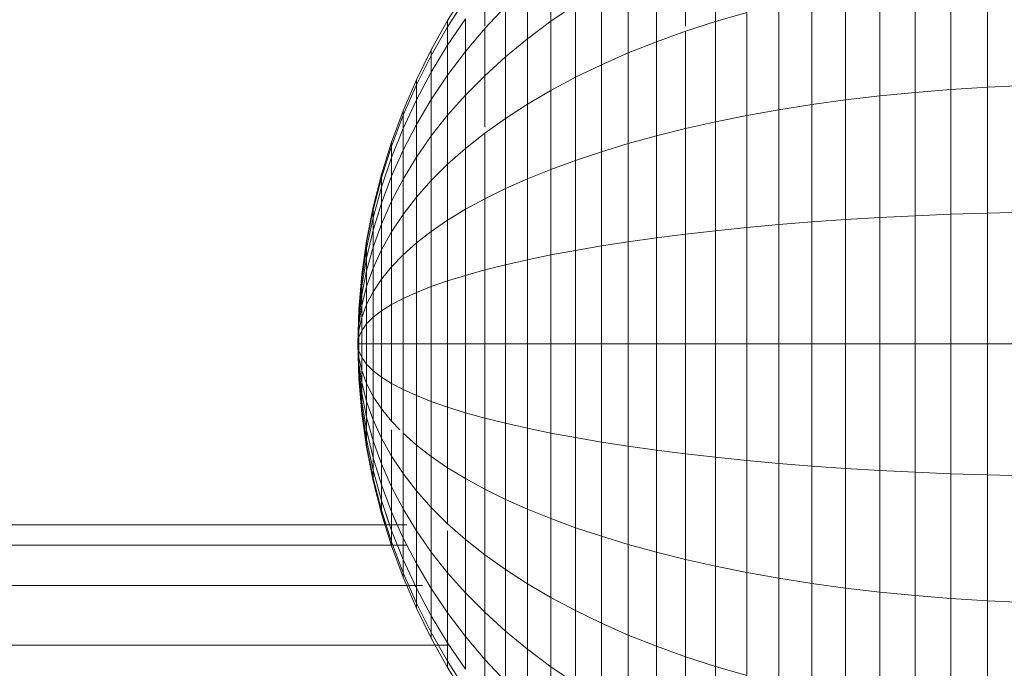
# Model space of a CAD drawing. Units: millimetres. Extents: x -2388 to 7692, y -3002 to 4126.
# Drawn here: x 2638 to 2667, y 321 to 340 of the extents above; entities that cross this region are included whole.
import ezdxf

# ---------------------------------------------------------------- set-up
doc = ezdxf.new("R2010")
doc.units = ezdxf.units.MM
doc.layers.add('A-GENM', color=13, linetype='Continuous', lineweight=9)
doc.layers.add('G-IMPT', color=8, linetype='Continuous', lineweight=9)

# ---------------------------------------------------------------- blocks, each defined once
blk = doc.blocks.new('D-  Elliptical Cross Trainerl - 44_DWG-418688-East')
at = {"layer": 'G-IMPT'}
for p, q in [((183.72, 340.1), (183.72, 342.692)), ((182.832, 339.963), (182.832, 342.324)), ((178.868, 340.105), (178.868, 341.777)), ((181.974, 339.501), (181.974, 341.929)), ((181.147, 339.171), (181.147, 341.509)), ((190.654, 338.097), (190.654, 341.484)), ((191.731, 338.164), (191.731, 341.582)), ((188.558, 337.908), (188.558, 341.21)), ((189.596, 338.011), (189.596, 341.36)), ((175.823, 340.128), (176.351, 340.965)), ((175.823, 340.128), (176.351, 340.965)), ((176.92, 339.963), (176.92, 340.926)), ((178.18, 339.592), (178.18, 341.173)), ((180.353, 338.822), (180.353, 341.065)), ((187.542, 337.788), (187.542, 341.035)), ((175.823, 339.944), (176.351, 340.766)), ((175.823, 339.944), (176.351, 340.766)), ((175.823, 339.944), (176.351, 340.766)), ((175.823, 339.944), (176.351, 340.766)), ((178.868, 340.105), (179.593, 340.596)), ((179.593, 338.454), (179.593, 340.596)), ((185.579, 337.497), (185.579, 340.614)), ((186.549, 337.65), (186.549, 340.836)), ((176.92, 339.893), (177.53, 340.545)), ((177.53, 339.057), (177.53, 340.545)), ((183.72, 340.1), (184.636, 340.368)), ((184.636, 337.328), (184.636, 340.368)), ((175.34, 339.265), (175.823, 340.128)), ((175.34, 339.265), (175.823, 340.128)), ((175.823, 339.402), (176.351, 340.176)), ((175.823, 339.944), (175.823, 340.128)), ((175.823, 340.128), (175.823, 339.944)), ((175.823, 339.944), (175.823, 340.128)), ((175.823, 340.128), (175.823, 339.944)), ((176.351, 339.218), (176.351, 340.176)), ((178.18, 339.592), (178.868, 340.105)), ((178.868, 338.068), (178.868, 340.105)), ((182.832, 339.811), (183.72, 340.1)), ((183.72, 337.143), (183.72, 340.1)), ((175.34, 339.099), (175.823, 339.944)), ((175.34, 339.099), (175.823, 339.944)), ((175.34, 339.099), (175.823, 339.944)), ((175.34, 339.099), (175.823, 339.944)), ((175.823, 339.944), (175.823, 339.402)), ((175.823, 339.402), (175.823, 339.944)), ((175.823, 339.944), (175.823, 339.402)), ((175.823, 339.402), (175.823, 339.944)), ((176.351, 339.218), (176.92, 339.893)), ((176.92, 338.503), (176.92, 339.893)), ((181.974, 339.501), (182.832, 339.811)), ((182.832, 336.944), (182.832, 339.811)), ((177.53, 339.057), (178.18, 339.592)), ((178.18, 337.664), (178.18, 339.592)), ((181.147, 339.171), (181.974, 339.501)), ((181.974, 336.731), (181.974, 339.501)), ((174.901, 338.379), (175.34, 339.265)), ((174.901, 338.379), (175.34, 339.265)), ((175.34, 338.606), (175.823, 339.402)), ((175.34, 339.099), (175.34, 339.265)), ((175.34, 339.265), (175.34, 339.099)), ((175.34, 339.099), (175.34, 339.265)), ((175.34, 339.265), (175.34, 339.099)), ((175.823, 338.522), (175.823, 339.402)), ((175.823, 338.522), (176.351, 339.218)), ((176.351, 337.929), (176.351, 339.218)), ((180.353, 338.822), (181.147, 339.171)), ((181.147, 336.503), (181.147, 339.171)), ((174.901, 338.23), (175.34, 339.099)), ((174.901, 338.23), (175.34, 339.099)), ((174.901, 338.23), (175.34, 339.099)), ((174.901, 338.23), (175.34, 339.099)), ((175.34, 339.099), (175.34, 338.606)), ((175.34, 338.606), (175.34, 339.099)), ((175.34, 339.099), (175.34, 338.606)), ((175.34, 338.606), (175.34, 339.099)), ((176.92, 338.503), (177.53, 339.057)), ((177.53, 337.244), (177.53, 339.057)), ((174.901, 337.787), (175.34, 338.606)), ((174.901, 337.787), (175.34, 338.606)), ((175.34, 337.805), (175.34, 338.606)), ((179.593, 338.454), (180.353, 338.822)), ((180.353, 336.263), (180.353, 338.822)), ((174.509, 337.471), (174.901, 338.379)), ((174.509, 337.471), (174.901, 338.379)), ((174.901, 338.23), (174.901, 338.379)), ((174.901, 338.379), (174.901, 338.23)), ((174.901, 338.23), (174.901, 338.379)), ((174.901, 338.379), (174.901, 338.23)), ((175.34, 337.805), (175.823, 338.522)), ((175.823, 337.337), (175.823, 338.522)), ((176.351, 337.929), (176.92, 338.503)), ((176.92, 336.989), (176.92, 338.503)), ((178.868, 338.068), (179.593, 338.454)), ((179.593, 336.009), (179.593, 338.454)), ((174.509, 337.339), (174.901, 338.23)), ((174.509, 337.339), (174.901, 338.23)), ((174.509, 337.339), (174.901, 338.23)), ((174.509, 337.339), (174.901, 338.23)), ((174.901, 338.23), (174.901, 337.787)), ((174.901, 337.787), (174.901, 338.23)), ((174.901, 338.23), (174.901, 337.787)), ((174.901, 337.787), (174.901, 338.23)), ((178.18, 337.664), (178.868, 338.068)), ((178.868, 335.743), (178.868, 338.068)), ((188.558, 337.908), (189.596, 338.011)), ((189.596, 338.011), (190.654, 338.097)), ((189.596, 334.378), (189.596, 338.011)), ((190.654, 338.097), (191.731, 338.164)), ((190.654, 334.421), (190.654, 338.097)), ((191.731, 338.164), (192.825, 338.213)), ((191.731, 334.456), (191.731, 338.164)), ((174.509, 336.948), (174.901, 337.787)), ((174.509, 336.948), (174.901, 337.787)), ((174.509, 336.948), (174.901, 337.787)), ((174.509, 336.948), (174.901, 337.787)), ((174.901, 337.068), (175.34, 337.805)), ((174.901, 337.787), (174.901, 337.068)), ((174.901, 337.068), (174.901, 337.787)), ((174.901, 337.787), (174.901, 337.068)), ((174.901, 337.068), (174.901, 337.787)), ((175.34, 336.727), (175.34, 337.805)), ((175.823, 337.337), (176.351, 337.929)), ((176.351, 336.358), (176.351, 337.929)), ((186.549, 337.65), (187.542, 337.788)), ((187.542, 337.788), (188.558, 337.908)), ((187.542, 334.264), (187.542, 337.788)), ((188.558, 334.325), (188.558, 337.908)), ((174.165, 336.542), (174.509, 337.471)), ((174.165, 336.542), (174.509, 337.471)), ((174.509, 337.339), (174.509, 337.471)), ((174.509, 337.471), (174.509, 337.339)), ((174.509, 337.339), (174.509, 337.471)), ((174.509, 337.471), (174.509, 337.339)), ((177.53, 337.244), (178.18, 337.664)), ((178.18, 335.466), (178.18, 337.664)), ((184.636, 337.328), (185.579, 337.497)), ((185.579, 337.497), (186.549, 337.65)), ((185.579, 334.115), (185.579, 337.497)), ((186.549, 334.194), (186.549, 337.65)), ((174.165, 336.428), (174.509, 337.339)), ((174.165, 336.428), (174.509, 337.339)), ((174.165, 336.428), (174.509, 337.339)), ((174.165, 336.428), (174.509, 337.339)), ((174.509, 337.339), (174.509, 336.948)), ((174.509, 336.948), (174.509, 337.339)), ((174.509, 337.339), (174.509, 336.948)), ((174.509, 336.948), (174.509, 337.339)), ((175.34, 336.727), (175.823, 337.337)), ((175.823, 335.893), (175.823, 337.337)), ((176.92, 336.809), (177.53, 337.244)), ((177.53, 335.176), (177.53, 337.244)), ((182.832, 336.944), (183.72, 337.143)), ((183.72, 337.143), (184.636, 337.328)), ((183.72, 333.935), (183.72, 337.143)), ((184.636, 334.029), (184.636, 337.328)), ((174.165, 336.09), (174.509, 336.948)), ((174.165, 336.09), (174.509, 336.948)), ((174.165, 336.09), (174.509, 336.948)), ((174.165, 336.09), (174.509, 336.948)), ((174.509, 336.313), (174.901, 337.068)), ((174.509, 336.313), (174.901, 337.068)), ((174.509, 336.948), (174.509, 336.313)), ((174.509, 336.313), (174.509, 336.948)), ((174.509, 336.948), (174.509, 336.313)), ((174.509, 336.313), (174.509, 336.948)), ((174.901, 336.101), (174.901, 337.068)), ((181.974, 336.731), (182.832, 336.944)), ((182.832, 333.834), (182.832, 336.944)), ((173.87, 335.594), (174.165, 336.542)), ((173.87, 335.594), (174.165, 336.542)), ((174.165, 336.428), (174.165, 336.542)), ((174.165, 336.542), (174.165, 336.428)), ((174.165, 336.428), (174.165, 336.542)), ((174.165, 336.542), (174.165, 336.428)), ((174.901, 336.101), (175.34, 336.727)), ((175.34, 335.414), (175.34, 336.727)), ((176.351, 336.358), (176.92, 336.809)), ((176.92, 334.876), (176.92, 336.809)), ((181.147, 336.503), (181.974, 336.731)), ((181.974, 333.725), (181.974, 336.731)), ((173.87, 335.498), (174.165, 336.428)), ((173.87, 335.498), (174.165, 336.428)), ((173.87, 335.498), (174.165, 336.428)), ((173.87, 335.498), (174.165, 336.428)), ((174.165, 336.428), (174.165, 336.09)), ((174.165, 336.09), (174.165, 336.428)), ((174.165, 336.428), (174.165, 336.09)), ((174.165, 336.09), (174.165, 336.428)), ((174.165, 335.541), (174.509, 336.313)), ((174.165, 335.541), (174.509, 336.313)), ((174.165, 335.541), (174.509, 336.313)), ((174.165, 335.541), (174.509, 336.313)), ((174.509, 336.313), (174.509, 335.458)), ((174.509, 335.458), (174.509, 336.313)), ((174.509, 336.313), (174.509, 335.458)), ((174.509, 335.458), (174.509, 336.313)), ((175.823, 335.893), (176.351, 336.358)), ((176.351, 334.566), (176.351, 336.358)), ((179.593, 336.009), (180.353, 336.263)), ((180.353, 336.263), (181.147, 336.503)), ((180.353, 333.486), (180.353, 336.263)), ((181.147, 333.609), (181.147, 336.503)), ((173.87, 335.214), (174.165, 336.09)), ((173.87, 335.214), (174.165, 336.09)), ((173.87, 335.214), (174.165, 336.09)), ((173.87, 335.214), (174.165, 336.09)), ((174.165, 336.09), (174.165, 335.541)), ((174.165, 335.541), (174.165, 336.09)), ((174.165, 336.09), (174.165, 335.541)), ((174.165, 335.541), (174.165, 336.09)), ((174.509, 335.458), (174.901, 336.101)), ((174.901, 334.921), (174.901, 336.101)), ((178.868, 335.743), (179.593, 336.009)), ((179.593, 333.357), (179.593, 336.009)), ((175.34, 335.414), (175.823, 335.893)), ((175.823, 334.245), (175.823, 335.893)), ((178.18, 335.466), (178.868, 335.743)), ((178.868, 333.221), (178.868, 335.743)), ((173.625, 334.627), (173.87, 335.594)), ((173.625, 334.627), (173.87, 335.594)), ((173.625, 334.549), (173.87, 335.498)), ((173.625, 334.549), (173.87, 335.498)), ((173.625, 334.549), (173.87, 335.498)), ((173.625, 334.549), (173.87, 335.498)), ((173.87, 335.498), (173.87, 335.594)), ((173.87, 335.594), (173.87, 335.498)), ((173.87, 335.498), (173.87, 335.594)), ((173.87, 335.594), (173.87, 335.498)), ((173.87, 334.752), (174.165, 335.541)), ((173.87, 334.752), (174.165, 335.541)), ((173.87, 334.752), (174.165, 335.541)), ((173.87, 334.752), (174.165, 335.541)), ((173.87, 335.498), (173.87, 335.214)), ((173.87, 335.214), (173.87, 335.498)), ((173.87, 335.498), (173.87, 335.214)), ((173.87, 335.214), (173.87, 335.498)), ((174.165, 335.541), (174.165, 334.802)), ((174.165, 334.802), (174.165, 335.541)), ((174.165, 335.541), (174.165, 334.802)), ((174.165, 334.802), (174.165, 335.541)), ((174.165, 334.802), (174.509, 335.458)), ((174.165, 334.802), (174.509, 335.458)), ((174.509, 334.417), (174.509, 335.458)), ((174.901, 334.921), (175.34, 335.414)), ((175.34, 333.915), (175.34, 335.414)), ((177.53, 335.176), (178.18, 335.466)), ((178.18, 333.08), (178.18, 335.466)), ((173.625, 334.32), (173.87, 335.214)), ((173.625, 334.32), (173.87, 335.214)), ((173.625, 334.32), (173.87, 335.214)), ((173.625, 334.32), (173.87, 335.214)), ((173.87, 335.214), (173.87, 334.752)), ((173.87, 334.752), (173.87, 335.214)), ((173.87, 335.214), (173.87, 334.752)), ((173.87, 334.752), (173.87, 335.214)), ((176.92, 334.876), (177.53, 335.176)), ((177.53, 332.932), (177.53, 335.176)), ((173.87, 334.131), (174.165, 334.802)), ((173.87, 334.131), (174.165, 334.802)), ((173.87, 334.131), (174.165, 334.802)), ((173.87, 334.131), (174.165, 334.802)), ((174.165, 334.802), (174.165, 334.016)), ((174.165, 334.016), (174.165, 334.802)), ((174.165, 334.802), (174.165, 334.016)), ((174.165, 333.901), (174.165, 334.802)), ((174.509, 334.417), (174.901, 334.921)), ((174.901, 333.576), (174.901, 334.921)), ((176.351, 334.566), (176.92, 334.876)), ((176.92, 332.779), (176.92, 334.876)), ((173.433, 333.642), (173.625, 334.627)), ((173.433, 333.642), (173.625, 334.627)), ((173.433, 333.584), (173.625, 334.549)), ((173.433, 333.584), (173.625, 334.549)), ((173.433, 333.584), (173.625, 334.549)), ((173.433, 333.584), (173.625, 334.549)), ((173.625, 333.948), (173.87, 334.752)), ((173.625, 333.948), (173.87, 334.752)), ((173.625, 333.948), (173.87, 334.752)), ((173.625, 333.948), (173.87, 334.752)), ((173.625, 334.549), (173.625, 334.627)), ((173.625, 334.627), (173.625, 334.549)), ((173.625, 334.549), (173.625, 334.627)), ((173.625, 334.627), (173.625, 334.549)), ((173.625, 334.549), (173.625, 334.32)), ((173.625, 334.32), (173.625, 334.549)), ((173.625, 334.549), (173.625, 334.32)), ((173.625, 334.32), (173.625, 334.549)), ((173.87, 334.752), (173.87, 334.131)), ((173.87, 334.131), (173.87, 334.752)), ((173.87, 334.752), (173.87, 334.131)), ((173.87, 334.131), (173.87, 334.752)), ((175.823, 334.245), (176.351, 334.566)), ((176.351, 332.621), (176.351, 334.566)), ((173.433, 333.411), (173.625, 334.32)), ((173.433, 333.411), (173.625, 334.32)), ((173.433, 333.411), (173.625, 334.32)), ((173.433, 333.411), (173.625, 334.32)), ((173.625, 334.32), (173.625, 333.948)), ((173.625, 333.948), (173.625, 334.32)), ((173.625, 334.32), (173.625, 333.948)), ((173.625, 333.948), (173.625, 334.32)), ((174.165, 333.901), (174.509, 334.417)), ((174.509, 333.229), (174.509, 334.417)), ((175.34, 333.915), (175.823, 334.245)), ((175.823, 332.458), (175.823, 334.245)), ((186.549, 334.194), (187.542, 334.264)), ((187.542, 334.264), (188.558, 334.325)), ((187.542, 330.599), (187.542, 334.264)), ((188.558, 334.325), (189.596, 334.378)), ((188.558, 330.599), (188.558, 334.325)), ((189.596, 334.378), (190.654, 334.421)), ((189.596, 330.599), (189.596, 334.378)), ((190.654, 334.421), (191.731, 334.456)), ((190.654, 330.599), (190.654, 334.421)), ((191.731, 334.456), (192.825, 334.48)), ((191.731, 330.599), (191.731, 334.456)), ((173.433, 333.129), (173.625, 333.948)), ((173.433, 333.129), (173.625, 333.948)), ((173.433, 333.129), (173.625, 333.948)), ((173.433, 333.129), (173.625, 333.948)), ((173.625, 333.447), (173.87, 334.131)), ((173.625, 333.447), (173.87, 334.131)), ((173.625, 333.447), (173.87, 334.131)), ((173.625, 333.447), (173.87, 334.131)), ((173.625, 333.948), (173.625, 333.447)), ((173.625, 333.447), (173.625, 333.948)), ((173.625, 333.948), (173.625, 333.447)), ((173.625, 333.447), (173.625, 333.948)), ((173.87, 334.131), (173.87, 333.374)), ((173.87, 333.374), (173.87, 334.131)), ((173.87, 334.131), (173.87, 333.374)), ((173.87, 333.374), (173.87, 334.131)), ((182.832, 333.834), (183.72, 333.935)), ((183.72, 333.935), (184.636, 334.029)), ((183.72, 330.599), (183.72, 333.935)), ((184.636, 334.029), (185.579, 334.115)), ((184.636, 330.599), (184.636, 334.029)), ((185.579, 334.115), (186.549, 334.194)), ((185.579, 330.599), (185.579, 334.115)), ((186.549, 330.599), (186.549, 334.194)), ((173.293, 332.642), (173.433, 333.642)), ((173.293, 332.642), (173.433, 333.642)), ((173.433, 333.584), (173.433, 333.642)), ((173.433, 333.642), (173.433, 333.584)), ((173.433, 333.584), (173.433, 333.642)), ((173.433, 333.642), (173.433, 333.584)), ((173.87, 333.374), (174.165, 333.901)), ((173.87, 333.374), (174.165, 333.901)), ((173.87, 333.374), (174.165, 333.901)), ((173.87, 333.374), (174.165, 333.901)), ((174.165, 332.873), (174.165, 333.901)), ((174.901, 333.576), (175.34, 333.915)), ((175.34, 332.289), (175.34, 333.915)), ((181.147, 333.609), (181.974, 333.725)), ((181.974, 333.725), (182.832, 333.834)), ((181.974, 330.599), (181.974, 333.725)), ((182.832, 330.599), (182.832, 333.834)), ((173.293, 332.603), (173.433, 333.584)), ((173.293, 332.603), (173.433, 333.584)), ((173.293, 332.603), (173.433, 333.584)), ((173.293, 332.603), (173.433, 333.584)), ((173.293, 332.486), (173.433, 333.411)), ((173.293, 332.486), (173.433, 333.411)), ((173.293, 332.486), (173.433, 333.411)), ((173.293, 332.486), (173.433, 333.411)), ((173.433, 333.584), (173.433, 333.411)), ((173.433, 333.411), (173.433, 333.584)), ((173.433, 333.584), (173.433, 333.411)), ((173.433, 333.411), (173.433, 333.584)), ((173.433, 332.751), (173.625, 333.447)), ((173.433, 332.751), (173.625, 333.447)), ((173.433, 332.751), (173.625, 333.447)), ((173.433, 332.751), (173.625, 333.447)), ((173.433, 333.411), (173.433, 333.129)), ((173.433, 333.129), (173.433, 333.411)), ((173.433, 333.411), (173.433, 333.129)), ((173.433, 333.129), (173.433, 333.411)), ((173.625, 333.447), (173.625, 332.837)), ((173.625, 332.837), (173.625, 333.447)), ((173.625, 333.447), (173.625, 332.837)), ((173.625, 332.837), (173.625, 333.447)), ((173.625, 332.837), (173.87, 333.374)), ((173.625, 332.837), (173.87, 333.374)), ((173.625, 332.837), (173.87, 333.374)), ((173.625, 332.837), (173.87, 333.374)), ((173.87, 333.374), (173.87, 332.51)), ((173.87, 332.51), (173.87, 333.374)), ((173.87, 333.374), (173.87, 332.51)), ((173.87, 332.51), (173.87, 333.374)), ((174.509, 333.229), (174.901, 333.576)), ((174.901, 332.117), (174.901, 333.576)), ((178.868, 333.221), (179.593, 333.357)), ((179.593, 333.357), (180.353, 333.486)), ((179.593, 330.599), (179.593, 333.357)), ((180.353, 333.486), (181.147, 333.609)), ((180.353, 330.599), (180.353, 333.486)), ((181.147, 330.599), (181.147, 333.609)), ((173.293, 332.298), (173.433, 333.129)), ((173.293, 332.298), (173.433, 333.129)), ((173.293, 332.298), (173.433, 333.129)), ((173.293, 332.298), (173.433, 333.129)), ((173.433, 333.129), (173.433, 332.751)), ((173.433, 332.751), (173.433, 333.129)), ((173.433, 333.129), (173.433, 332.751)), ((173.433, 332.751), (173.433, 333.129)), ((174.165, 332.873), (174.509, 333.229)), ((174.509, 331.94), (174.509, 333.229)), ((177.53, 332.932), (178.18, 333.08)), ((178.18, 333.08), (178.868, 333.221)), ((178.18, 330.599), (178.18, 333.08)), ((178.868, 330.599), (178.868, 333.221)), ((173.433, 332.29), (173.625, 332.837)), ((173.433, 332.29), (173.625, 332.837)), ((173.433, 332.29), (173.625, 332.837)), ((173.433, 332.29), (173.625, 332.837)), ((173.625, 332.837), (173.625, 332.14)), ((173.625, 332.14), (173.625, 332.837)), ((173.625, 332.837), (173.625, 332.14)), ((173.625, 332.14), (173.625, 332.837)), ((173.87, 332.51), (174.165, 332.873)), ((173.87, 332.51), (174.165, 332.873)), ((173.87, 332.51), (174.165, 332.873)), ((173.87, 332.51), (174.165, 332.873)), ((174.165, 331.758), (174.165, 332.873)), ((176.351, 332.621), (176.92, 332.779)), ((176.92, 332.779), (177.53, 332.932)), ((176.92, 330.599), (176.92, 332.779)), ((177.53, 330.599), (177.53, 332.932)), ((173.209, 331.627), (173.293, 332.642)), ((173.209, 331.627), (173.293, 332.642)), ((173.209, 331.607), (173.293, 332.603)), ((173.209, 331.607), (173.293, 332.603)), ((173.209, 331.607), (173.293, 332.603)), ((173.209, 331.607), (173.293, 332.603)), ((173.209, 331.549), (173.293, 332.486)), ((173.209, 331.549), (173.293, 332.486)), ((173.209, 331.549), (173.293, 332.486)), ((173.209, 331.549), (173.293, 332.486)), ((173.293, 332.044), (173.433, 332.751)), ((173.293, 332.044), (173.433, 332.751)), ((173.293, 332.044), (173.433, 332.751)), ((173.293, 332.044), (173.433, 332.751)), ((173.293, 332.603), (173.293, 332.642)), ((173.293, 332.642), (173.293, 332.603)), ((173.293, 332.603), (173.293, 332.642)), ((173.293, 332.642), (173.293, 332.603)), ((173.293, 332.603), (173.293, 332.486)), ((173.293, 332.486), (173.293, 332.603)), ((173.293, 332.603), (173.293, 332.486)), ((173.293, 332.486), (173.293, 332.603)), ((173.293, 332.486), (173.293, 332.298)), ((173.293, 332.298), (173.293, 332.486)), ((173.293, 332.486), (173.293, 332.298)), ((173.293, 332.298), (173.293, 332.486)), ((173.433, 332.751), (173.433, 332.29)), ((173.433, 332.29), (173.433, 332.751)), ((173.433, 332.751), (173.433, 332.29)), ((173.433, 332.29), (173.433, 332.751)), ((173.625, 332.14), (173.87, 332.51)), ((173.625, 332.14), (173.87, 332.51)), ((173.625, 332.14), (173.87, 332.51)), ((173.625, 332.14), (173.87, 332.51)), ((173.87, 332.51), (173.87, 331.573)), ((173.87, 331.573), (173.87, 332.51)), ((173.87, 332.51), (173.87, 331.573)), ((173.87, 331.573), (173.87, 332.51)), ((175.823, 332.458), (176.351, 332.621)), ((176.351, 330.599), (176.351, 332.621)), ((173.209, 331.454), (173.293, 332.298)), ((173.209, 331.454), (173.293, 332.298)), ((173.209, 331.454), (173.293, 332.298)), ((173.209, 331.454), (173.293, 332.298)), ((173.293, 332.298), (173.293, 332.044)), ((173.293, 332.044), (173.293, 332.298)), ((173.293, 332.298), (173.293, 332.044)), ((173.293, 332.044), (173.293, 332.298)), ((173.293, 331.734), (173.433, 332.29)), ((173.293, 331.734), (173.433, 332.29)), ((173.293, 331.734), (173.433, 332.29)), ((173.293, 331.734), (173.433, 332.29)), ((173.433, 332.29), (173.433, 331.763)), ((173.433, 331.763), (173.433, 332.29)), ((173.433, 332.29), (173.433, 331.763)), ((173.433, 331.763), (173.433, 332.29)), ((174.901, 332.117), (175.34, 332.289)), ((175.34, 332.289), (175.823, 332.458)), ((175.34, 330.599), (175.34, 332.289)), ((175.823, 330.599), (175.823, 332.458)), ((173.209, 331.326), (173.293, 332.044)), ((173.209, 331.326), (173.293, 332.044)), ((173.209, 331.326), (173.293, 332.044)), ((173.209, 331.326), (173.293, 332.044)), ((173.293, 332.044), (173.293, 331.734)), ((173.293, 331.734), (173.293, 332.044)), ((173.293, 332.044), (173.293, 331.734)), ((173.293, 331.734), (173.293, 332.044)), ((173.433, 331.763), (173.625, 332.14)), ((173.433, 331.763), (173.625, 332.14)), ((173.433, 331.763), (173.625, 332.14)), ((173.433, 331.763), (173.625, 332.14)), ((173.625, 332.14), (173.625, 331.385)), ((173.625, 331.385), (173.625, 332.14)), ((173.625, 332.14), (173.625, 331.385)), ((173.625, 331.385), (173.625, 332.14)), ((174.165, 331.758), (174.509, 331.94)), ((174.509, 331.94), (174.901, 332.117)), ((174.509, 330.599), (174.509, 331.94)), ((174.901, 330.599), (174.901, 332.117)), ((173.18, 330.599), (173.209, 331.627)), ((173.18, 330.599), (173.209, 331.627)), ((173.18, 330.599), (173.209, 331.607)), ((173.18, 330.599), (173.209, 331.607)), ((173.18, 330.599), (173.209, 331.607)), ((173.18, 330.599), (173.209, 331.607)), ((173.209, 331.17), (173.293, 331.734)), ((173.209, 331.17), (173.293, 331.734)), ((173.209, 331.17), (173.293, 331.734)), ((173.209, 331.17), (173.293, 331.734)), ((173.209, 331.607), (173.209, 331.627)), ((173.209, 331.627), (173.209, 331.607)), ((173.209, 331.607), (173.209, 331.627)), ((173.209, 331.627), (173.209, 331.607)), ((173.209, 331.607), (173.209, 331.549)), ((173.209, 331.549), (173.209, 331.607)), ((173.209, 331.607), (173.209, 331.549)), ((173.209, 331.549), (173.209, 331.607)), ((173.293, 331.381), (173.433, 331.763)), ((173.293, 331.381), (173.433, 331.763)), ((173.293, 331.381), (173.433, 331.763)), ((173.293, 331.381), (173.433, 331.763)), ((173.293, 331.734), (173.293, 331.381)), ((173.293, 331.381), (173.293, 331.734)), ((173.293, 331.734), (173.293, 331.381)), ((173.293, 331.381), (173.293, 331.734)), ((173.433, 331.763), (173.433, 331.193)), ((173.433, 331.193), (173.433, 331.763)), ((173.433, 331.763), (173.433, 331.193)), ((173.433, 331.193), (173.433, 331.763)), ((173.87, 331.573), (174.165, 331.758)), ((173.87, 331.573), (174.165, 331.758)), ((174.165, 330.599), (174.165, 331.758)), ((173.18, 330.599), (173.209, 331.549)), ((173.18, 330.599), (173.209, 331.549)), ((173.18, 330.599), (173.209, 331.549)), ((173.18, 330.599), (173.209, 331.549)), ((173.18, 330.599), (173.209, 331.454)), ((173.18, 330.599), (173.209, 331.454)), ((173.18, 330.599), (173.209, 331.454)), ((173.18, 330.599), (173.209, 331.454)), ((173.18, 330.599), (173.209, 331.326)), ((173.18, 330.599), (173.209, 331.326)), ((173.18, 330.599), (173.209, 331.326)), ((173.18, 330.599), (173.209, 331.326)), ((173.209, 331.549), (173.209, 331.454)), ((173.209, 331.454), (173.209, 331.549)), ((173.209, 331.549), (173.209, 331.454)), ((173.209, 331.454), (173.209, 331.549)), ((173.209, 331.454), (173.209, 331.326)), ((173.209, 331.326), (173.209, 331.454)), ((173.209, 331.454), (173.209, 331.326)), ((173.209, 331.326), (173.209, 331.454)), ((173.209, 330.992), (173.293, 331.381)), ((173.209, 330.992), (173.293, 331.381)), ((173.209, 330.992), (173.293, 331.381)), ((173.209, 330.992), (173.293, 331.381)), ((173.209, 331.326), (173.209, 331.17)), ((173.209, 331.17), (173.209, 331.326)), ((173.209, 331.326), (173.209, 331.17)), ((173.209, 331.17), (173.209, 331.326)), ((173.293, 331.381), (173.293, 330.997)), ((173.293, 330.997), (173.293, 331.381)), ((173.293, 331.381), (173.293, 330.997)), ((173.293, 330.997), (173.293, 331.381)), ((173.433, 331.193), (173.625, 331.385)), ((173.433, 331.193), (173.625, 331.385)), ((173.433, 331.193), (173.625, 331.385)), ((173.433, 331.193), (173.625, 331.385)), ((173.625, 331.385), (173.87, 331.573)), ((173.625, 331.385), (173.87, 331.573)), ((173.625, 331.385), (173.87, 331.573)), ((173.625, 331.385), (173.87, 331.573)), ((173.625, 331.385), (173.625, 330.599)), ((173.625, 330.599), (173.625, 331.385)), ((173.625, 331.385), (173.625, 330.599)), ((173.625, 330.599), (173.625, 331.385)), ((173.87, 331.573), (173.87, 330.599)), ((173.87, 330.599), (173.87, 331.573)), ((173.87, 331.573), (173.87, 330.599)), ((173.87, 330.599), (173.87, 331.573)), ((173.18, 330.599), (173.209, 331.17)), ((173.18, 330.599), (173.209, 331.17)), ((173.18, 330.599), (173.209, 331.17)), ((173.18, 330.599), (173.209, 331.17)), ((173.209, 331.17), (173.209, 330.992)), ((173.209, 330.992), (173.209, 331.17)), ((173.209, 331.17), (173.209, 330.992)), ((173.209, 330.992), (173.209, 331.17)), ((173.293, 330.997), (173.433, 331.193)), ((173.293, 330.997), (173.433, 331.193)), ((173.293, 330.997), (173.433, 331.193)), ((173.293, 330.997), (173.433, 331.193)), ((173.433, 331.193), (173.433, 330.599)), ((173.433, 330.599), (173.433, 331.193)), ((173.433, 331.193), (173.433, 330.599)), ((173.433, 330.599), (173.433, 331.193)), ((173.18, 330.599), (173.209, 330.992)), ((173.18, 330.599), (173.209, 330.992)), ((173.18, 330.599), (173.209, 330.992)), ((173.18, 330.599), (173.209, 330.992)), ((173.18, 330.599), (173.209, 330.799)), ((173.18, 330.599), (173.209, 330.799)), ((173.18, 330.599), (173.209, 330.799)), ((173.18, 330.599), (173.209, 330.799)), ((173.209, 330.799), (173.293, 330.997)), ((173.209, 330.799), (173.293, 330.997)), ((173.209, 330.799), (173.293, 330.997)), ((173.209, 330.799), (173.293, 330.997)), ((173.209, 330.992), (173.209, 330.799)), ((173.209, 330.799), (173.209, 330.992)), ((173.209, 330.992), (173.209, 330.799)), ((173.209, 330.799), (173.209, 330.992)), ((173.209, 330.799), (173.209, 330.599)), ((173.209, 330.599), (173.209, 330.799)), ((173.209, 330.799), (173.209, 330.599)), ((173.209, 330.599), (173.209, 330.799)), ((173.293, 330.997), (173.293, 330.599)), ((173.293, 330.599), (173.293, 330.997)), ((173.293, 330.997), (173.293, 330.599)), ((173.293, 330.599), (173.293, 330.997)), ((173.18, 330.599), (173.209, 329.57)), ((173.18, 330.599), (173.209, 329.57)), ((173.18, 330.599), (173.209, 330.599)), ((173.18, 330.599), (173.209, 330.398)), ((173.18, 330.599), (173.209, 330.205)), ((173.18, 330.599), (173.209, 330.027)), ((173.18, 330.599), (173.209, 329.872)), ((173.18, 330.599), (173.209, 329.744)), ((173.18, 330.599), (173.209, 329.649)), ((173.18, 330.599), (173.209, 329.59)), ((173.18, 330.599), (173.209, 329.59)), ((173.18, 330.599), (173.209, 329.649)), ((173.18, 330.599), (173.209, 329.744)), ((173.18, 330.599), (173.209, 329.872)), ((173.18, 330.599), (173.209, 330.027)), ((173.18, 330.599), (173.209, 330.205)), ((173.18, 330.599), (173.209, 330.398)), ((173.18, 330.599), (173.209, 330.599)), ((173.18, 330.599), (173.209, 330.599)), ((173.18, 330.599), (173.209, 330.398)), ((173.18, 330.599), (173.209, 330.205)), ((173.18, 330.599), (173.209, 330.027)), ((173.18, 330.599), (173.209, 329.872)), ((173.18, 330.599), (173.209, 329.744)), ((173.18, 330.599), (173.209, 329.649)), ((173.18, 330.599), (173.209, 329.59)), ((173.18, 330.599), (173.209, 329.59)), ((173.18, 330.599), (173.209, 329.649)), ((173.18, 330.599), (173.209, 329.744)), ((173.18, 330.599), (173.209, 329.872)), ((173.18, 330.599), (173.209, 330.027)), ((173.18, 330.599), (173.209, 330.205)), ((173.18, 330.599), (173.209, 330.398)), ((173.18, 330.599), (173.209, 330.599)), ((173.209, 330.599), (173.293, 330.599)), ((173.209, 330.599), (173.209, 330.398)), ((173.209, 330.398), (173.209, 330.599)), ((173.209, 330.599), (173.293, 330.599)), ((173.209, 330.599), (173.293, 330.599)), ((173.209, 330.599), (173.209, 330.398)), ((173.209, 330.398), (173.209, 330.599)), ((173.209, 330.599), (173.293, 330.599)), ((173.293, 330.599), (173.433, 330.599)), ((173.293, 330.599), (173.293, 330.2)), ((173.293, 330.2), (173.293, 330.599)), ((173.293, 330.599), (173.433, 330.599)), ((173.293, 330.599), (173.433, 330.599)), ((173.293, 330.599), (173.293, 330.2)), ((173.293, 330.2), (173.293, 330.599)), ((173.293, 330.599), (173.433, 330.599)), ((173.433, 330.599), (173.625, 330.599)), ((173.433, 330.599), (173.433, 330.005)), ((173.433, 330.005), (173.433, 330.599)), ((173.433, 330.599), (173.625, 330.599)), ((173.433, 330.599), (173.625, 330.599)), ((173.433, 330.599), (173.433, 330.005)), ((173.433, 330.005), (173.433, 330.599)), ((173.433, 330.599), (173.625, 330.599)), ((173.625, 330.599), (173.87, 330.599)), ((173.625, 330.599), (173.625, 329.813)), ((173.625, 329.813), (173.625, 330.599)), ((173.625, 330.599), (173.87, 330.599)), ((173.625, 330.599), (173.87, 330.599)), ((173.625, 330.599), (173.625, 329.813)), ((173.625, 329.813), (173.625, 330.599)), ((173.625, 330.599), (173.87, 330.599)), ((173.87, 330.599), (173.87, 329.624)), ((173.87, 329.624), (173.87, 330.599)), ((173.87, 330.599), (173.87, 329.624)), ((173.87, 329.624), (173.87, 330.599)), ((173.87, 330.599), (174.165, 330.599)), ((174.165, 329.439), (174.165, 330.599)), ((174.165, 330.599), (174.509, 330.599)), ((174.509, 329.258), (174.509, 330.599)), ((174.509, 330.599), (174.901, 330.599)), ((174.901, 329.081), (174.901, 330.599)), ((174.901, 330.599), (175.34, 330.599)), ((175.34, 328.908), (175.34, 330.599)), ((175.34, 330.599), (175.823, 330.599)), ((175.823, 328.74), (175.823, 330.599)), ((175.823, 330.599), (176.351, 330.599)), ((176.351, 328.576), (176.351, 330.599)), ((176.351, 330.599), (176.92, 330.599)), ((176.92, 328.418), (176.92, 330.599)), ((176.92, 330.599), (177.53, 330.599)), ((177.53, 328.265), (177.53, 330.599)), ((177.53, 330.599), (178.18, 330.599)), ((178.18, 328.118), (178.18, 330.599)), ((178.18, 330.599), (178.868, 330.599)), ((178.868, 327.976), (178.868, 330.599)), ((178.868, 330.599), (179.593, 330.599)), ((179.593, 327.84), (179.593, 330.599)), ((179.593, 330.599), (180.353, 330.599)), ((180.353, 327.711), (180.353, 330.599)), ((180.353, 330.599), (181.147, 330.599)), ((181.147, 327.589), (181.147, 330.599)), ((181.147, 330.599), (181.974, 330.599)), ((181.974, 327.473), (181.974, 330.599)), ((181.974, 330.599), (182.832, 330.599)), ((182.832, 327.364), (182.832, 330.599)), ((182.832, 330.599), (183.72, 330.599)), ((183.72, 327.262), (183.72, 330.599)), ((183.72, 330.599), (184.636, 330.599)), ((184.636, 327.168), (184.636, 330.599)), ((184.636, 330.599), (185.579, 330.599)), ((185.579, 327.082), (185.579, 330.599)), ((185.579, 330.599), (186.549, 330.599)), ((186.549, 327.004), (186.549, 330.599)), ((186.549, 330.599), (187.542, 330.599)), ((187.542, 326.934), (187.542, 330.599)), ((187.542, 330.599), (188.558, 330.599)), ((188.558, 326.873), (188.558, 330.599)), ((188.558, 330.599), (189.596, 330.599)), ((189.596, 326.82), (189.596, 330.599)), ((189.596, 330.599), (190.654, 330.599)), ((190.654, 326.776), (190.654, 330.599)), ((190.654, 330.599), (191.731, 330.599)), ((191.731, 326.742), (191.731, 330.599)), ((191.731, 330.599), (192.825, 330.599)), ((173.209, 330.398), (173.293, 330.2)), ((173.209, 330.398), (173.209, 330.205)), ((173.209, 330.205), (173.209, 330.398)), ((173.209, 330.398), (173.293, 330.2)), ((173.209, 330.398), (173.293, 330.2)), ((173.209, 330.398), (173.209, 330.205)), ((173.209, 330.205), (173.209, 330.398)), ((173.209, 330.398), (173.293, 330.2)), ((173.209, 330.205), (173.293, 329.817)), ((173.209, 330.205), (173.209, 330.027)), ((173.209, 330.027), (173.209, 330.205)), ((173.209, 330.205), (173.293, 329.817)), ((173.209, 330.205), (173.293, 329.817)), ((173.209, 330.205), (173.209, 330.027)), ((173.209, 330.027), (173.209, 330.205)), ((173.209, 330.205), (173.293, 329.817)), ((173.293, 330.2), (173.433, 330.005)), ((173.293, 330.2), (173.293, 329.817)), ((173.293, 329.817), (173.293, 330.2)), ((173.293, 330.2), (173.433, 330.005)), ((173.293, 330.2), (173.433, 330.005)), ((173.293, 330.2), (173.293, 329.817)), ((173.293, 329.817), (173.293, 330.2)), ((173.293, 330.2), (173.433, 330.005)), ((173.209, 330.027), (173.293, 329.464)), ((173.209, 330.027), (173.209, 329.872)), ((173.209, 329.872), (173.209, 330.027)), ((173.209, 330.027), (173.293, 329.464)), ((173.209, 330.027), (173.293, 329.464)), ((173.209, 330.027), (173.209, 329.872)), ((173.209, 329.872), (173.209, 330.027)), ((173.209, 330.027), (173.293, 329.464)), ((173.209, 329.872), (173.293, 329.154)), ((173.209, 329.872), (173.209, 329.744)), ((173.209, 329.744), (173.209, 329.872)), ((173.209, 329.872), (173.293, 329.154)), ((173.209, 329.872), (173.293, 329.154)), ((173.209, 329.872), (173.209, 329.744)), ((173.209, 329.744), (173.209, 329.872)), ((173.209, 329.872), (173.293, 329.154)), ((173.433, 330.005), (173.625, 329.813)), ((173.433, 330.005), (173.433, 329.434)), ((173.433, 329.434), (173.433, 330.005)), ((173.433, 330.005), (173.625, 329.813)), ((173.433, 330.005), (173.625, 329.813)), ((173.433, 330.005), (173.433, 329.434)), ((173.433, 329.434), (173.433, 330.005)), ((173.433, 330.005), (173.625, 329.813)), ((173.209, 329.744), (173.293, 328.9)), ((173.209, 329.744), (173.209, 329.649)), ((173.209, 329.649), (173.209, 329.744)), ((173.209, 329.744), (173.293, 328.9)), ((173.209, 329.744), (173.293, 328.9)), ((173.209, 329.744), (173.209, 329.649)), ((173.209, 329.649), (173.209, 329.744)), ((173.209, 329.744), (173.293, 328.9)), ((173.209, 329.649), (173.293, 328.711)), ((173.209, 329.649), (173.209, 329.59)), ((173.209, 329.59), (173.209, 329.649)), ((173.209, 329.649), (173.293, 328.711)), ((173.209, 329.649), (173.293, 328.711)), ((173.209, 329.649), (173.209, 329.59)), ((173.209, 329.59), (173.209, 329.649)), ((173.209, 329.649), (173.293, 328.711)), ((173.209, 329.59), (173.293, 328.595)), ((173.209, 329.59), (173.209, 329.57)), ((173.209, 329.57), (173.209, 329.59)), ((173.209, 329.59), (173.293, 328.595)), ((173.209, 329.59), (173.293, 328.595)), ((173.209, 329.59), (173.209, 329.57)), ((173.209, 329.57), (173.209, 329.59)), ((173.209, 329.59), (173.293, 328.595)), ((173.209, 329.57), (173.293, 328.556)), ((173.209, 329.57), (173.293, 328.556)), ((173.293, 329.817), (173.433, 329.434)), ((173.293, 329.817), (173.293, 329.464)), ((173.293, 329.464), (173.293, 329.817)), ((173.293, 329.817), (173.433, 329.434)), ((173.293, 329.817), (173.433, 329.434)), ((173.293, 329.817), (173.293, 329.464)), ((173.293, 329.464), (173.293, 329.817)), ((173.293, 329.817), (173.433, 329.434)), ((173.625, 329.813), (173.87, 329.624)), ((173.625, 329.813), (173.625, 329.057)), ((173.625, 329.057), (173.625, 329.813)), ((173.625, 329.813), (173.87, 329.624)), ((173.625, 329.813), (173.87, 329.624)), ((173.625, 329.813), (173.625, 329.057)), ((173.625, 329.057), (173.625, 329.813)), ((173.625, 329.813), (173.87, 329.624)), ((173.87, 329.624), (173.87, 328.687)), ((173.87, 328.687), (173.87, 329.624)), ((173.87, 329.624), (173.87, 328.687)), ((173.87, 328.687), (173.87, 329.624)), ((173.87, 329.624), (174.165, 329.439)), ((173.293, 329.464), (173.433, 328.908)), ((173.293, 329.464), (173.293, 329.154)), ((173.293, 329.154), (173.293, 329.464)), ((173.293, 329.464), (173.433, 328.908)), ((173.293, 329.464), (173.433, 328.908)), ((173.293, 329.464), (173.293, 329.154)), ((173.293, 329.154), (173.293, 329.464)), ((173.293, 329.464), (173.433, 328.908)), ((173.433, 329.434), (173.625, 329.057)), ((173.433, 329.434), (173.433, 328.908)), ((173.433, 328.908), (173.433, 329.434)), ((173.433, 329.434), (173.625, 329.057)), ((173.433, 329.434), (173.625, 329.057)), ((173.433, 329.434), (173.433, 328.908)), ((173.433, 328.908), (173.433, 329.434)), ((173.433, 329.434), (173.625, 329.057)), ((174.165, 328.324), (174.165, 329.439)), ((174.165, 329.439), (174.509, 329.258)), ((173.293, 329.154), (173.433, 328.447)), ((173.293, 329.154), (173.293, 328.9)), ((173.293, 328.9), (173.293, 329.154)), ((173.293, 329.154), (173.433, 328.447)), ((173.293, 329.154), (173.433, 328.447)), ((173.293, 329.154), (173.293, 328.9)), ((173.293, 328.9), (173.293, 329.154)), ((173.293, 329.154), (173.433, 328.447)), ((173.625, 329.057), (173.87, 328.687)), ((173.625, 329.057), (173.625, 328.361)), ((173.625, 328.361), (173.625, 329.057)), ((173.625, 329.057), (173.87, 328.687)), ((173.625, 329.057), (173.87, 328.687)), ((173.625, 329.057), (173.625, 328.361)), ((173.625, 328.361), (173.625, 329.057)), ((173.625, 329.057), (173.87, 328.687)), ((174.509, 327.969), (174.509, 329.258)), ((174.509, 329.258), (174.901, 329.081)), ((174.901, 327.621), (174.901, 329.081)), ((174.901, 329.081), (175.34, 328.908)), ((173.293, 328.9), (173.433, 328.069)), ((173.293, 328.9), (173.293, 328.711)), ((173.293, 328.711), (173.293, 328.9)), ((173.293, 328.9), (173.433, 328.069)), ((173.293, 328.9), (173.433, 328.069)), ((173.293, 328.9), (173.293, 328.711)), ((173.293, 328.711), (173.293, 328.9)), ((173.293, 328.9), (173.433, 328.069)), ((173.293, 328.711), (173.433, 327.787)), ((173.293, 328.711), (173.293, 328.595)), ((173.293, 328.595), (173.293, 328.711)), ((173.293, 328.711), (173.433, 327.787)), ((173.293, 328.711), (173.433, 327.787)), ((173.293, 328.711), (173.293, 328.595)), ((173.293, 328.595), (173.293, 328.711)), ((173.293, 328.711), (173.433, 327.787)), ((173.433, 328.908), (173.625, 328.361)), ((173.433, 328.908), (173.433, 328.447)), ((173.433, 328.447), (173.433, 328.908)), ((173.433, 328.908), (173.625, 328.361)), ((173.433, 328.908), (173.625, 328.361)), ((173.433, 328.908), (173.433, 328.447)), ((173.433, 328.447), (173.433, 328.908)), ((173.433, 328.908), (173.625, 328.361)), ((175.34, 327.282), (175.34, 328.908)), ((175.34, 328.908), (175.823, 328.74)), ((175.823, 326.952), (175.823, 328.74)), ((175.823, 328.74), (176.351, 328.576)), ((173.293, 328.595), (173.433, 327.614)), ((173.293, 328.595), (173.293, 328.556)), ((173.293, 328.556), (173.293, 328.595)), ((173.293, 328.595), (173.433, 327.614)), ((173.293, 328.595), (173.433, 327.614)), ((173.293, 328.595), (173.293, 328.556)), ((173.293, 328.556), (173.293, 328.595)), ((173.293, 328.595), (173.433, 327.614)), ((173.293, 328.556), (173.433, 327.555)), ((173.293, 328.556), (173.433, 327.555)), ((173.433, 328.447), (173.625, 327.751)), ((173.433, 328.447), (173.433, 328.069)), ((173.433, 328.069), (173.433, 328.447)), ((173.433, 328.447), (173.625, 327.751)), ((173.433, 328.447), (173.625, 327.751)), ((173.433, 328.447), (173.433, 328.069)), ((173.433, 328.069), (173.433, 328.447)), ((173.433, 328.447), (173.625, 327.751)), ((173.87, 328.687), (174.165, 328.324)), ((173.87, 328.687), (173.87, 327.824)), ((173.87, 327.824), (173.87, 328.687)), ((173.87, 328.687), (174.165, 328.324)), ((173.87, 328.687), (174.165, 328.324)), ((173.87, 328.687), (173.87, 327.824)), ((173.87, 327.824), (173.87, 328.687)), ((173.87, 328.687), (174.165, 328.324)), ((176.351, 326.632), (176.351, 328.576)), ((176.351, 328.576), (176.92, 328.418)), ((176.92, 326.321), (176.92, 328.418)), ((176.92, 328.418), (177.53, 328.265)), ((173.625, 328.361), (173.87, 327.824)), ((173.625, 328.361), (173.625, 327.751)), ((173.625, 327.751), (173.625, 328.361)), ((173.625, 328.361), (173.87, 327.824)), ((173.625, 328.361), (173.87, 327.824)), ((173.625, 328.361), (173.625, 327.751)), ((173.625, 327.751), (173.625, 328.361)), ((173.625, 328.361), (173.87, 327.824)), ((174.165, 328.324), (174.412, 328.069)), ((177.53, 326.021), (177.53, 328.265)), ((177.53, 328.265), (178.18, 328.118)), ((173.433, 328.068), (173.625, 327.25)), ((173.433, 328.068), (173.433, 327.787)), ((173.433, 327.787), (173.433, 328.068)), ((173.433, 328.068), (173.625, 327.25)), ((173.433, 328.068), (173.625, 327.25)), ((173.433, 328.068), (173.433, 327.787)), ((173.433, 327.787), (173.433, 328.068)), ((173.433, 328.068), (173.625, 327.25)), ((174.165, 327.297), (174.165, 328.069)), ((174.509, 326.781), (174.509, 327.969)), ((174.509, 327.969), (174.901, 327.621)), ((178.18, 325.732), (178.18, 328.118)), ((178.18, 328.118), (178.868, 327.976)), ((178.868, 325.454), (178.868, 327.976)), ((178.868, 327.976), (179.593, 327.84)), ((179.593, 325.188), (179.593, 327.84)), ((179.593, 327.84), (180.353, 327.711)), ((173.433, 327.787), (173.625, 326.878)), ((173.433, 327.787), (173.433, 327.614)), ((173.433, 327.614), (173.433, 327.787)), ((173.433, 327.787), (173.625, 326.878)), ((173.433, 327.787), (173.625, 326.878)), ((173.433, 327.787), (173.433, 327.614)), ((173.433, 327.614), (173.433, 327.787)), ((173.433, 327.787), (173.625, 326.878)), ((173.433, 327.614), (173.625, 326.648)), ((173.433, 327.614), (173.433, 327.555)), ((173.433, 327.555), (173.433, 327.614)), ((173.433, 327.614), (173.625, 326.648)), ((173.433, 327.614), (173.625, 326.648)), ((173.433, 327.614), (173.433, 327.555)), ((173.433, 327.555), (173.433, 327.614)), ((173.433, 327.614), (173.625, 326.648)), ((173.433, 327.555), (173.625, 326.571)), ((173.433, 327.555), (173.625, 326.571)), ((173.625, 327.751), (173.87, 327.067)), ((173.625, 327.751), (173.625, 327.25)), ((173.625, 327.25), (173.625, 327.751)), ((173.625, 327.751), (173.87, 327.067)), ((173.625, 327.751), (173.87, 327.067)), ((173.625, 327.751), (173.625, 327.25)), ((173.625, 327.25), (173.625, 327.751)), ((173.625, 327.751), (173.87, 327.067)), ((173.87, 327.824), (174.165, 327.297)), ((173.87, 327.824), (173.87, 327.067)), ((173.87, 327.067), (173.87, 327.824)), ((173.87, 327.824), (174.165, 327.297)), ((173.87, 327.824), (174.165, 327.297)), ((173.87, 327.824), (173.87, 327.067)), ((173.87, 327.067), (173.87, 327.824)), ((173.87, 327.824), (174.165, 327.297)), ((174.901, 326.276), (174.901, 327.621)), ((174.901, 327.621), (175.34, 327.282)), ((180.353, 324.935), (180.353, 327.711)), ((180.353, 327.711), (181.147, 327.589)), ((181.147, 324.694), (181.147, 327.589)), ((181.147, 327.589), (181.974, 327.473)), ((173.625, 327.25), (173.87, 326.446)), ((173.625, 327.25), (173.625, 326.878)), ((173.625, 326.878), (173.625, 327.25)), ((173.625, 327.25), (173.87, 326.446)), ((173.625, 327.25), (173.87, 326.446)), ((173.625, 327.25), (173.625, 326.878)), ((173.625, 326.878), (173.625, 327.25)), ((173.625, 327.25), (173.87, 326.446)), ((174.165, 327.297), (174.165, 326.396)), ((174.165, 326.396), (174.165, 327.297)), ((174.165, 327.297), (174.165, 326.396)), ((174.165, 326.396), (174.165, 327.297)), ((174.165, 327.297), (174.509, 326.781)), ((175.34, 325.784), (175.34, 327.282)), ((175.34, 327.282), (175.823, 326.952)), ((181.974, 324.467), (181.974, 327.473)), ((181.974, 327.473), (182.832, 327.364)), ((182.832, 324.253), (182.832, 327.364)), ((182.832, 327.364), (183.72, 327.262)), ((183.72, 324.054), (183.72, 327.262)), ((183.72, 327.262), (184.636, 327.168)), ((173.87, 327.067), (174.165, 326.396)), ((173.87, 327.067), (173.87, 326.446)), ((173.87, 326.446), (173.87, 327.067)), ((173.87, 327.067), (174.165, 326.396)), ((173.87, 327.067), (174.165, 326.396)), ((173.87, 327.067), (173.87, 326.446)), ((173.87, 326.446), (173.87, 327.067)), ((173.87, 327.067), (174.165, 326.396)), ((184.636, 323.87), (184.636, 327.168)), ((184.636, 327.168), (185.579, 327.082)), ((185.579, 323.7), (185.579, 327.082)), ((185.579, 327.082), (186.549, 327.004)), ((186.549, 323.547), (186.549, 327.004)), ((186.549, 327.004), (187.542, 326.934)), ((173.625, 326.878), (173.87, 325.984)), ((173.625, 326.878), (173.625, 326.648)), ((173.625, 326.648), (173.625, 326.878)), ((173.625, 326.878), (173.87, 325.984)), ((173.625, 326.878), (173.87, 325.984)), ((173.625, 326.878), (173.625, 326.648)), ((173.625, 326.648), (173.625, 326.878)), ((173.625, 326.878), (173.87, 325.984)), ((174.509, 325.739), (174.509, 326.781)), ((174.509, 326.781), (174.901, 326.276)), ((175.823, 325.305), (175.823, 326.952)), ((175.823, 326.952), (176.351, 326.632)), ((187.542, 323.41), (187.542, 326.934)), ((187.542, 326.934), (188.558, 326.873)), ((188.558, 323.29), (188.558, 326.873)), ((188.558, 326.873), (189.596, 326.82)), ((189.596, 323.186), (189.596, 326.82)), ((189.596, 326.82), (190.654, 326.776)), ((190.654, 323.101), (190.654, 326.776)), ((190.654, 326.776), (191.731, 326.742)), ((191.731, 323.033), (191.731, 326.742)), ((191.731, 326.742), (192.825, 326.717)), ((173.625, 326.648), (173.87, 325.7)), ((173.625, 326.648), (173.625, 326.571)), ((173.625, 326.571), (173.625, 326.648)), ((173.625, 326.648), (173.87, 325.7)), ((173.625, 326.648), (173.87, 325.7)), ((173.625, 326.648), (173.625, 326.571)), ((173.625, 326.571), (173.625, 326.648)), ((173.625, 326.648), (173.87, 325.7)), ((173.625, 326.571), (173.87, 325.604)), ((173.625, 326.571), (173.87, 325.604)), ((173.87, 326.446), (174.165, 325.657)), ((173.87, 326.446), (173.87, 325.984)), ((173.87, 325.984), (173.87, 326.446)), ((173.87, 326.446), (174.165, 325.657)), ((173.87, 326.446), (174.165, 325.657)), ((173.87, 326.446), (173.87, 325.984)), ((173.87, 325.984), (173.87, 326.446)), ((173.87, 326.446), (174.165, 325.657)), ((174.165, 326.396), (174.165, 325.657)), ((174.165, 325.657), (174.165, 326.396)), ((174.165, 326.396), (174.165, 325.657)), ((174.165, 325.657), (174.165, 326.396)), ((174.165, 326.396), (174.509, 325.739)), ((176.351, 324.84), (176.351, 326.632)), ((176.351, 326.632), (176.92, 326.321)), ((174.901, 325.097), (174.901, 326.276)), ((174.901, 326.276), (175.34, 325.784)), ((176.92, 324.389), (176.92, 326.321)), ((176.92, 326.321), (177.53, 326.021)), ((173.87, 325.984), (174.109, 325.273)), ((173.87, 325.984), (173.87, 325.7)), ((173.87, 325.7), (173.87, 325.984)), ((173.87, 325.984), (174.109, 325.273)), ((173.87, 325.984), (174.165, 325.108)), ((173.87, 325.984), (173.87, 325.7)), ((173.87, 325.7), (173.87, 325.984)), ((173.87, 325.984), (174.165, 325.108)), ((177.53, 323.953), (177.53, 326.021)), ((177.53, 326.021), (178.18, 325.732)), ((173.87, 325.7), (174.005, 325.273)), ((173.87, 325.7), (173.87, 325.604)), ((173.87, 325.604), (173.87, 325.7)), ((173.87, 325.7), (174.005, 325.273)), ((173.87, 325.7), (174.165, 324.769)), ((173.87, 325.7), (173.87, 325.604)), ((173.87, 325.604), (173.87, 325.7)), ((173.87, 325.7), (174.165, 324.769)), ((173.87, 325.604), (173.973, 325.273)), ((173.87, 325.604), (174.165, 324.655)), ((174.165, 325.657), (174.336, 325.273)), ((174.165, 325.657), (174.165, 325.273)), ((174.165, 325.273), (174.165, 325.657)), ((174.165, 325.657), (174.336, 325.273)), ((174.165, 325.657), (174.509, 324.884)), ((174.165, 325.657), (174.165, 325.108)), ((174.165, 325.108), (174.165, 325.657)), ((174.165, 325.657), (174.509, 324.884)), ((174.509, 325.739), (174.509, 325.273)), ((174.509, 325.273), (174.509, 325.739)), ((174.509, 325.739), (174.509, 324.884)), ((174.509, 324.884), (174.509, 325.739)), ((174.509, 325.739), (174.901, 325.097)), ((175.34, 324.471), (175.34, 325.784)), ((175.34, 325.784), (175.823, 325.305)), ((178.18, 323.533), (178.18, 325.732)), ((178.18, 325.732), (178.868, 325.454)), ((174.623, 325.273), (-166.486, 325.273)), ((175.823, 325.305), (176.351, 324.84)), ((178.868, 323.13), (178.868, 325.454)), ((178.868, 325.454), (179.593, 325.188)), ((174.165, 325.108), (174.509, 324.249)), ((174.165, 325.108), (174.165, 324.769)), ((174.165, 324.769), (174.165, 325.108)), ((174.165, 325.108), (174.509, 324.249)), ((174.901, 324.129), (174.901, 325.097)), ((174.901, 325.097), (175.34, 324.471)), ((175.823, 323.861), (175.823, 325.095)), ((179.593, 322.744), (179.593, 325.188)), ((179.593, 325.188), (180.353, 324.935)), ((180.353, 322.376), (180.353, 324.935)), ((180.353, 324.935), (181.147, 324.694)), ((174.618, 324.675), (-166.772, 324.675)), ((174.165, 324.769), (174.509, 323.858)), ((174.165, 324.769), (174.165, 324.655)), ((174.165, 324.655), (174.165, 324.769)), ((174.165, 324.769), (174.509, 323.858)), ((174.165, 324.655), (174.509, 323.726)), ((174.509, 324.884), (174.509, 324.249)), ((174.509, 324.249), (174.509, 324.884)), ((174.509, 324.884), (174.901, 324.129)), ((176.351, 323.269), (176.351, 324.84)), ((176.351, 324.84), (176.92, 324.389)), ((181.147, 322.026), (181.147, 324.694)), ((181.147, 324.694), (181.974, 324.467)), ((175.34, 323.393), (175.34, 324.471)), ((175.34, 324.471), (175.823, 323.861)), ((176.92, 322.695), (176.92, 324.389)), ((176.92, 324.389), (177.53, 323.953)), ((181.974, 321.696), (181.974, 324.467)), ((181.974, 324.467), (182.832, 324.253)), ((174.509, 324.249), (174.901, 323.41)), ((174.509, 324.249), (174.509, 323.858)), ((174.509, 323.858), (174.509, 324.249)), ((174.509, 324.249), (174.901, 323.41)), ((174.901, 324.129), (174.901, 323.41)), ((174.901, 323.41), (174.901, 324.129)), ((174.901, 324.129), (175.34, 323.393)), ((182.832, 321.386), (182.832, 324.253)), ((182.832, 324.253), (183.72, 324.054)), ((174.509, 323.858), (174.901, 322.968)), ((174.509, 323.858), (174.509, 323.726)), ((174.509, 323.726), (174.509, 323.858)), ((174.509, 323.858), (174.901, 322.968)), ((175.823, 322.676), (175.823, 323.861)), ((175.823, 323.861), (176.351, 323.269)), ((177.53, 322.14), (177.53, 323.953)), ((177.53, 323.953), (178.18, 323.533)), ((183.72, 321.097), (183.72, 324.054)), ((183.72, 324.054), (184.636, 323.87)), ((184.636, 320.83), (184.636, 323.87)), ((184.636, 323.87), (185.579, 323.7)), ((175.084, 323.488), (-168.03, 323.488)), ((174.509, 323.726), (174.901, 322.818)), ((178.18, 321.606), (178.18, 323.533)), ((178.18, 323.533), (178.868, 323.13)), ((185.579, 320.584), (185.579, 323.7)), ((185.579, 323.7), (186.549, 323.547)), ((186.549, 320.361), (186.549, 323.547)), ((186.549, 323.547), (187.542, 323.41)), ((174.901, 323.41), (174.901, 322.968)), ((174.901, 322.968), (174.901, 323.41)), ((174.901, 323.41), (175.34, 322.592)), ((175.34, 322.592), (175.34, 323.393)), ((175.34, 323.393), (175.823, 322.676)), ((176.351, 321.979), (176.351, 323.269)), ((176.351, 323.269), (176.92, 322.695)), ((187.542, 320.162), (187.542, 323.41)), ((187.542, 323.41), (188.558, 323.29)), ((188.558, 319.987), (188.558, 323.29)), ((188.558, 323.29), (189.596, 323.186)), ((189.596, 319.837), (189.596, 323.186)), ((189.596, 323.186), (190.654, 323.101)), ((174.901, 322.968), (175.34, 322.099)), ((174.901, 322.968), (174.901, 322.818)), ((174.901, 322.818), (174.901, 322.968)), ((174.901, 322.968), (175.34, 322.099)), ((178.868, 321.093), (178.868, 323.13)), ((178.868, 323.13), (179.593, 322.744)), ((190.654, 319.713), (190.654, 323.101)), ((190.654, 323.101), (191.731, 323.033)), ((191.731, 319.616), (191.731, 323.033)), ((191.731, 323.033), (192.825, 322.985)), ((174.901, 322.818), (175.34, 321.932)), ((175.823, 321.795), (175.823, 322.676)), ((175.823, 322.676), (176.351, 321.979)), ((176.92, 321.305), (176.92, 322.695)), ((176.92, 322.695), (177.53, 322.14)), ((179.593, 320.601), (179.593, 322.744)), ((179.593, 322.744), (180.353, 322.376)), ((175.34, 322.592), (175.34, 322.099)), ((175.34, 322.099), (175.34, 322.592)), ((175.34, 322.592), (175.823, 321.795)), ((180.353, 320.133), (180.353, 322.376)), ((180.353, 322.376), (181.147, 322.026)), ((175.34, 322.099), (175.823, 321.253)), ((175.34, 322.099), (175.34, 321.932)), ((175.34, 321.932), (175.34, 322.099)), ((175.34, 322.099), (175.823, 321.253)), ((177.53, 320.653), (177.53, 322.14)), ((177.53, 322.14), (178.18, 321.606)), ((181.147, 319.688), (181.147, 322.026)), ((181.147, 322.026), (181.974, 321.696)), ((175.34, 321.932), (175.823, 321.07)), ((175.823, 321.795), (175.823, 321.253)), ((175.823, 321.253), (175.823, 321.795)), ((175.823, 321.795), (176.351, 321.022)), ((176.351, 321.022), (176.351, 321.979)), ((176.351, 321.979), (176.92, 321.305)), ((175.867, 321.731), (-169.962, 321.731)), ((178.18, 320.024), (178.18, 321.606)), ((178.18, 321.606), (178.868, 321.093)), ((181.974, 319.268), (181.974, 321.696)), ((181.974, 321.696), (182.832, 321.386)), ((175.823, 321.253), (176.351, 320.432)), ((175.823, 321.253), (175.823, 321.07)), ((175.823, 321.07), (175.823, 321.253)), ((175.823, 321.253), (176.351, 320.432)), ((176.92, 320.272), (176.92, 321.305)), ((176.92, 321.305), (177.53, 320.653)), ((182.832, 318.874), (182.832, 321.386)), ((182.832, 321.386), (183.72, 321.097)), ((175.823, 321.07), (176.351, 320.232)), ((178.868, 319.421), (178.868, 321.093)), ((178.868, 321.093), (179.593, 320.601)), ((183.72, 318.506), (183.72, 321.097)), ((183.72, 321.097), (184.636, 320.83))]:
    blk.add_line(p, q, dxfattribs=at)
blk = doc.blocks.new('D-  Elliptical Cross Trainerl - D-  Elliptical Cross Trainerl-432733-East')
blk.add_blockref('D-  Elliptical Cross Trainerl - 44_DWG-418688-East', (0, 0))

msp = doc.modelspace()

# ---------------------------------------------------------------- block references
at = {"layer": 'A-GENM'}
msp.add_blockref('D-  Elliptical Cross Trainerl - D-  Elliptical Cross Trainerl-432733-East', (2474.327, 0), dxfattribs=at)

doc.saveas('drawing.dxf')
